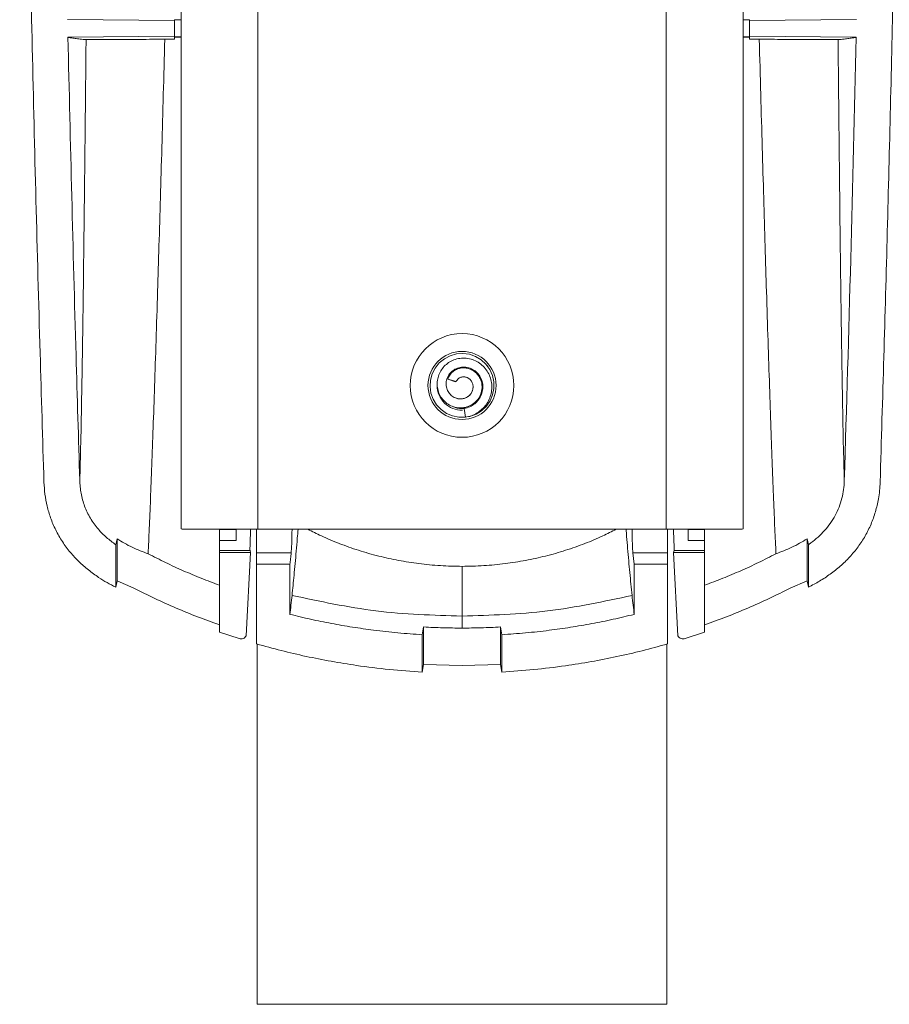
# Model space of a CAD drawing. Units: millimetres. Extents: x -1517 to 1646, y -1493 to 1521.
# Drawn here: x -47 to 21, y 172 to 249 of the extents above; entities that cross this region are included whole.
import ezdxf

# ---------------------------------------------------------------- set-up
doc = ezdxf.new("R2010")
doc.units = ezdxf.units.MM

msp = doc.modelspace()

# ---------------------------------------------------------------- linework, layer by layer
at = {"color": 7, "linetype": 'Continuous', "lineweight": 0}
for p, q in [((-28.205, 209.034), (-28.205, 329.666)), ((3.695, 329.666), (3.695, 209.034)), ((-34.205, 328.78), (-34.205, 209.057)), ((9.695, 209.057), (9.695, 328.78)), ((-34.705, 248.788), (-43.075, 248.861)), ((-34.205, 248.822), (-34.705, 248.826)), ((-34.705, 248.826), (-34.705, 248.788)), ((-34.705, 247.545), (-34.705, 248.788)), ((9.695, 248.822), (10.195, 248.826)), ((10.195, 248.788), (18.564, 248.861)), ((10.195, 248.826), (10.195, 248.788)), ((10.195, 247.545), (10.195, 248.788)), ((-34.705, 247.545), (-43.043, 247.472)), ((-34.705, 247.322), (-35.473, 247.316)), ((-34.705, 247.507), (-34.705, 247.545)), ((-34.205, 247.511), (-34.705, 247.507)), ((-34.205, 247.476), (-34.705, 247.471)), ((-34.705, 247.322), (-34.705, 247.471)), ((9.695, 247.511), (10.195, 247.507)), ((9.695, 247.476), (10.195, 247.471)), ((10.195, 247.545), (18.533, 247.472)), ((10.195, 247.507), (10.195, 247.545)), ((10.195, 247.322), (10.195, 247.471)), ((10.195, 247.322), (10.963, 247.316)), ((-10.236, 221.74), (-10.329, 221.844)), ((-12.724, 220.564), (-13.377, 220.763)), ((-13.377, 220.763), (-12.769, 220.551)), ((-12.724, 220.564), (-12.769, 220.551)), ((-11.419, 219.962), (-11.412, 220.018)), ((-11.396, 220.222), (-11.398, 220.201)), ((-12.612, 218.506), (-12.695, 218.529)), ((-12.557, 218.492), (-12.612, 218.506)), ((-12.61, 218.511), (-12.44, 218.477)), ((-12.265, 218.476), (-12.073, 218.476)), ((-12.087, 218.474), (-11.989, 217.781)), ((-34.205, 209.057), (-34.125, 209.034)), ((-34.125, 209.034), (-28.205, 209.034)), ((-31.205, 209.034), (-31.205, 208.999)), ((-29.905, 208.999), (-31.205, 208.999)), ((-31.205, 208.999), (-31.205, 208.158)), ((-29.905, 208.158), (-29.905, 209.034)), ((-28.305, 207.2), (-28.305, 209.034)), ((3.695, 209.034), (-28.205, 209.034)), ((3.695, 209.034), (9.615, 209.034)), ((3.795, 209.034), (3.795, 207.2)), ((5.395, 208.158), (5.395, 209.034)), ((5.395, 208.999), (6.695, 208.999)), ((6.695, 209.034), (6.695, 208.999)), ((6.695, 208.999), (6.695, 208.158)), ((9.615, 209.034), (9.695, 209.057)), ((-39.31, 207.826), (-39.205, 208.295)), ((-39.31, 207.826), (-39.31, 204.505)), ((-39.205, 208.295), (-39.205, 204.989)), ((-29.905, 208.158), (-31.205, 208.158)), ((-31.205, 207.376), (-31.205, 208.158)), ((5.395, 208.158), (6.695, 208.158)), ((6.695, 208.158), (6.695, 207.376)), ((14.695, 208.295), (14.8, 207.826)), ((14.695, 204.989), (14.695, 208.295)), ((14.8, 204.505), (14.8, 207.826)), ((-28.817, 207.376), (-31.205, 207.376)), ((-31.205, 207.376), (-31.205, 207.22)), ((-31.205, 207.22), (-28.78, 207.22)), ((-31.205, 207.22), (-31.205, 200.995)), ((-29.107, 200.707), (-28.78, 207.22)), ((-28.817, 207.376), (-28.78, 207.22)), ((-25.603, 207.2), (-28.305, 207.2)), ((1.195, 206.291), (1.093, 207.2)), ((3.795, 207.2), (1.093, 207.2)), ((4.269, 207.22), (4.307, 207.376)), ((4.269, 207.22), (6.695, 207.22)), ((4.269, 207.22), (4.597, 200.707)), ((6.695, 207.376), (4.307, 207.376)), ((6.695, 207.376), (6.695, 207.22)), ((6.695, 200.995), (6.695, 207.22)), ((-25.705, 206.291), (-28.305, 206.291)), ((-28.305, 206.291), (-28.305, 200.073)), ((-25.705, 206.291), (-25.705, 202.381)), ((1.195, 202.381), (1.195, 206.291)), ((3.795, 206.291), (1.195, 206.291)), ((3.795, 200.073), (3.795, 206.291)), ((-12.255, 202.24), (-12.254, 206.133)), ((-39.31, 204.505), (-39.205, 204.989)), ((-37.883, 204.436), (-39.205, 204.989)), ((13.373, 204.436), (14.695, 204.989)), ((14.695, 204.989), (14.8, 204.505)), ((-12.256, 202.256), (-12.256, 201.31)), ((-31.205, 200.995), (-29.676, 200.487)), ((-15.36, 200.795), (-15.255, 201.395)), ((-15.36, 197.874), (-15.36, 200.795)), ((-15.255, 201.395), (-15.255, 198.461)), ((-9.255, 201.395), (-9.15, 200.795)), ((-9.255, 198.461), (-9.255, 201.395)), ((-9.15, 200.795), (-9.15, 197.874)), ((5.166, 200.487), (6.695, 200.995)), ((-28.255, 200.059), (-28.255, 171.916)), ((3.745, 171.916), (3.745, 200.059)), ((-15.36, 197.874), (-15.255, 198.461)), ((-15.255, 198.461), (-12.255, 198.379)), ((-12.255, 198.379), (-9.255, 198.461)), ((-9.255, 198.461), (-9.15, 197.874))]:
    msp.add_line(p, q, dxfattribs=at)
at = {"color": 8, "linetype": 'Continuous', "lineweight": 0}
msp.add_line((-28.255, 171.916), (3.745, 171.916), dxfattribs=at)
at = {"color": 7, "linetype": 'Continuous', "lineweight": 0, "flags": 128}
msp.add_lwpolyline([(-11.888, 217.807), (-11.635, 217.845), (-11.156, 218.021), (-10.723, 218.291), (-10.353, 218.644), (-10.064, 219.064), (-9.865, 219.534), (-9.766, 220.035), (-9.771, 220.545), (-9.879, 221.044), (-10.087, 221.511), (-10.385, 221.925), (-10.76, 222.27), (-11.199, 222.532), (-11.681, 222.7), (-12.187, 222.765), (-12.696, 222.727), (-13.187, 222.586), (-13.638, 222.349), (-14.032, 222.024), (-14.352, 221.627), (-14.585, 221.172), (-14.72, 220.68), (-14.753, 220.171), (-14.682, 219.666), (-14.509, 219.186), (-14.242, 218.75), (-13.893, 218.378), (-13.476, 218.085), (-13.009, 217.883), (-12.512, 217.78), (-11.989, 217.781), (-11.989, 217.781)], dxfattribs=at)
at = {"color": 7, "linetype": 'Continuous', "lineweight": 0}
for radius in [4.05, 2.66]:
    msp.add_circle((-12.255, 220.266), radius, dxfattribs=at)
msp.add_arc((-12.255, 220.266), 1.944, 179.91053, 270.67107, dxfattribs=at)
for centre, start_param, end_param in [((-25.635, 210.053), 3.456262, 4.365664), ((1.125, 210.053), 1.917521, 2.826924)]:
    msp.add_ellipse(centre, major_axis=(0, 3), ratio=0.034921, start_param=start_param, end_param=end_param, dxfattribs=at)
for points, knots in [([(-46.808, 329.613), (-46.803, 323.814), (-46.792, 312.053), (-46.622, 292.343), (-46.324, 270.484), (-45.849, 246.641), (-45.357, 227.383), (-45.015, 216.075), (-44.914, 212.712)], [0, 0, 0, 0, 0.148799, 0.301768, 0.505737, 0.709707, 0.913676, 1, 1, 1, 1]), ([(20.403, 212.712), (20.597, 219.231), (20.983, 232.269), (21.445, 251.83), (21.788, 269.763), (22.029, 286.068), (22.187, 300.744), (22.29, 315.26), (22.296, 324.883), (22.298, 329.613)], [0, 0, 0, 0, 0.167342, 0.334685, 0.502027, 0.627558, 0.75309, 0.878629, 1, 1, 1, 1]), ([(-43.043, 247.472), (-42.844, 239.186), (-42.566, 227.644), (-42.215, 216.104), (-42.116, 212.848)], [0, 0, 0, 0, 0.717845, 1, 1, 1, 1]), ([(-41.625, 247.283), (-41.785, 247.298), (-42.106, 247.329), (-42.49, 247.376), (-42.812, 247.424), (-42.966, 247.456), (-43.043, 247.472)], [0, 0, 0, 0, 0.249987, 0.499974, 0.749987, 1, 1, 1, 1]), ([(-42.115, 212.81), (-42.089, 213.738), (-42.038, 215.586), (-41.959, 219.69), (-41.878, 224.805), (-41.796, 231.054), (-41.714, 238.252), (-41.657, 243.894), (-41.627, 247.01), (-41.625, 247.283)], [0, 0, 0, 0, 0.159816, 0.318242, 0.48489, 0.651364, 0.817827, 0.984038, 1, 1, 1, 1]), ([(-35.473, 247.316), (-35.799, 247.314), (-36.45, 247.309), (-37.39, 247.302), (-38.288, 247.296), (-39.054, 247.292), (-39.692, 247.288), (-40.214, 247.285), (-40.699, 247.283), (-41.127, 247.282), (-41.41, 247.281), (-41.568, 247.282), (-41.605, 247.283), (-41.623, 247.283)], [0, 0, 0, 0, 0.11582, 0.232094, 0.348244, 0.463889, 0.547214, 0.630668, 0.713897, 0.805848, 0.897643, 0.948837, 1, 1, 1, 1]), ([(-36.776, 207.117), (-36.747, 207.753), (-36.688, 209.022), (-36.592, 211.348), (-36.491, 213.971), (-36.385, 216.916), (-36.274, 220.17), (-36.158, 223.73), (-36.042, 227.408), (-35.928, 231.149), (-35.817, 234.902), (-35.704, 238.851), (-35.591, 242.973), (-35.513, 245.869), (-35.473, 247.316)], [0, 0, 0, 0, 0.0894, 0.178398, 0.26706, 0.355474, 0.44374, 0.531965, 0.620223, 0.696316, 0.772378, 0.848363, 0.924232, 1, 1, 1, 1]), ([(12.267, 207.118), (12.237, 207.752), (12.177, 209.017), (12.081, 211.338), (11.981, 213.956), (11.876, 216.897), (11.764, 220.147), (11.648, 223.705), (11.533, 227.383), (11.419, 231.126), (11.308, 234.882), (11.195, 238.837), (11.079, 242.964), (11.002, 245.866), (10.963, 247.316)], [0, 0, 0, 0, 0.089201, 0.178029, 0.26656, 0.35489, 0.443122, 0.531361, 0.619677, 0.695836, 0.771981, 0.848073, 0.924079, 1, 1, 1, 1]), ([(10.963, 247.316), (11.284, 247.314), (11.925, 247.309), (12.849, 247.303), (13.718, 247.297), (14.521, 247.292), (15.251, 247.287), (15.83, 247.285), (16.271, 247.283), (16.596, 247.282), (16.858, 247.281), (17.052, 247.282), (17.096, 247.283), (17.118, 247.283)], [0, 0, 0, 0, 0.112973, 0.226122, 0.339036, 0.445319, 0.551823, 0.657932, 0.726409, 0.795014, 0.863357, 0.931729, 1, 1, 1, 1]), ([(17.117, 247.283), (17.278, 247.299), (17.598, 247.329), (17.981, 247.376), (18.302, 247.424), (18.456, 247.456), (18.533, 247.472)], [0, 0, 0, 0, 0.249987, 0.499974, 0.749987, 1, 1, 1, 1]), ([(17.605, 212.817), (17.579, 213.747), (17.528, 215.599), (17.449, 219.71), (17.369, 224.832), (17.288, 231.089), (17.207, 238.292), (17.15, 243.923), (17.121, 247.025), (17.118, 247.283)], [0, 0, 0, 0, 0.160027, 0.318651, 0.485432, 0.652023, 0.818586, 0.984878, 1, 1, 1, 1]), ([(17.605, 212.813), (17.778, 218.589), (18.124, 230.141), (18.397, 241.695), (18.533, 247.472)], [0, 0, 0, 0, 0.4999956, 1, 1, 1, 1]), ([(-11.989, 217.781), (-11.828, 217.815), (-11.51, 217.884), (-11.072, 218.101), (-10.687, 218.392), (-10.365, 218.754), (-10.123, 219.175), (-9.969, 219.637), (-9.913, 220.121), (-9.959, 220.609), (-10.107, 221.077), (-10.352, 221.504), (-10.685, 221.869), (-11.09, 222.153), (-11.551, 222.34), (-12.044, 222.418), (-12.543, 222.381), (-13.004, 222.233), (-13.405, 221.995), (-13.733, 221.687), (-13.986, 221.314), (-14.149, 220.892), (-14.216, 220.442), (-14.174, 219.987), (-14.028, 219.552), (-13.78, 219.162), (-13.442, 218.845), (-13.035, 218.619), (-12.58, 218.505), (-12.109, 218.514), (-11.653, 218.647), (-11.25, 218.904), (-10.931, 219.265), (-10.73, 219.706), (-10.668, 220.193), (-10.749, 220.624), (-10.918, 220.969), (-11.124, 221.229), (-11.387, 221.437), (-11.692, 221.579), (-12.024, 221.649), (-12.367, 221.633), (-12.698, 221.532), (-12.993, 221.347), (-13.238, 221.088), (-13.33, 220.872), (-13.377, 220.763)], [0, 0, 0, 0, 0.0250591, 0.0495689, 0.0740159, 0.0985581, 0.1231619, 0.1478292, 0.1725433, 0.1973392, 0.2222084, 0.2471309, 0.2721415, 0.2972371, 0.3223985, 0.3476647, 0.3730319, 0.398489, 0.4211949, 0.4439891, 0.4669569, 0.4898431, 0.5129162, 0.5361673, 0.5593524, 0.5828035, 0.6063443, 0.6298771, 0.6537675, 0.677605, 0.7016894, 0.7259784, 0.7502922, 0.7750074, 0.7996933, 0.8248747, 0.8416395, 0.8586195, 0.8758324, 0.8929607, 0.9103616, 0.9279967, 0.9455674, 0.9636166, 0.9816293, 1, 1, 1, 1]), ([(-12.087, 218.474), (-11.94, 218.509), (-11.645, 218.58), (-11.252, 218.824), (-10.934, 219.155), (-10.716, 219.56), (-10.615, 220.006), (-10.64, 220.463), (-10.79, 220.893), (-11.056, 221.262), (-11.416, 221.537), (-11.84, 221.694), (-12.29, 221.716), (-12.723, 221.598), (-13.096, 221.352), (-13.368, 221), (-13.509, 220.58), (-13.5, 220.155), (-13.358, 219.776), (-13.115, 219.476), (-12.815, 219.29), (-12.51, 219.209), (-12.227, 219.213), (-11.957, 219.287), (-11.72, 219.436), (-11.534, 219.641), (-11.417, 219.889), (-11.379, 220.159), (-11.425, 220.424), (-11.55, 220.658), (-11.743, 220.836), (-11.981, 220.937), (-12.206, 220.946), (-12.391, 220.893), (-12.504, 220.83), (-12.559, 220.779), (-12.575, 220.764)], [0, 0, 0, 0, 0.037249, 0.075005, 0.112652, 0.150215, 0.18771, 0.225113, 0.262423, 0.299646, 0.336753, 0.373782, 0.41069, 0.447474, 0.484152, 0.520612, 0.557072, 0.593194, 0.625357, 0.657177, 0.689039, 0.712708, 0.736413, 0.759956, 0.783338, 0.806709, 0.829782, 0.852893, 0.875636, 0.898414, 0.920783, 0.943135, 0.965038, 0.97971, 0.994057, 1, 1, 1, 1]), ([(-12.575, 220.764), (-12.521, 220.806), (-12.399, 220.902), (-12.168, 220.955), (-12.009, 220.924), (-11.94, 220.91)], [0, 0, 0, 0, 0.306687, 0.695306, 1, 1, 1, 1]), ([(-11.764, 220.829), (-11.766, 220.831), (-11.815, 220.874), (-11.879, 220.893), (-11.94, 220.91)], [0, 0, 0, 0, 0.052294, 1, 1, 1, 1]), ([(-12.724, 220.564), (-12.714, 220.582), (-12.678, 220.651), (-12.63, 220.716), (-12.581, 220.758), (-12.575, 220.764)], [0, 0, 0, 0, 0.237558, 0.902296, 1, 1, 1, 1]), ([(-11.406, 220.073), (-11.404, 220.033), (-11.401, 219.993), (-11.414, 219.956), (-11.414, 219.955)], [0, 0, 0, 0, 0.991649, 1, 1, 1, 1]), ([(-11.414, 219.955), (-11.437, 219.879), (-11.48, 219.736), (-11.603, 219.562), (-11.749, 219.419), (-11.937, 219.301), (-12.178, 219.222), (-12.472, 219.199), (-12.67, 219.259), (-12.774, 219.291)], [0, 0, 0, 0, 0.138219, 0.260598, 0.372029, 0.498333, 0.644863, 0.812725, 1, 1, 1, 1]), ([(-12.965, 218.623), (-12.912, 218.598), (-12.749, 218.521), (-12.449, 218.464), (-12.207, 218.471), (-12.087, 218.474)], [0, 0, 0, 0, 0.1939402, 0.6000597, 1, 1, 1, 1]), ([(-44.914, 212.712), (-44.894, 212.398), (-44.855, 211.768), (-44.68, 210.838), (-44.407, 209.897), (-44.01, 208.964), (-43.489, 208.055), (-42.878, 207.228), (-42.191, 206.491), (-41.448, 205.838), (-40.708, 205.3), (-39.992, 204.857), (-39.537, 204.622), (-39.31, 204.505)], [0, 0, 0, 0, 0.090216, 0.180642, 0.270807, 0.370539, 0.470638, 0.5704, 0.664591, 0.759043, 0.853309, 0.92665, 1, 1, 1, 1]), ([(-42.116, 212.848), (-42.108, 212.679), (-42.09, 212.34), (-42.017, 211.833), (-41.902, 211.328), (-41.743, 210.832), (-41.54, 210.353), (-41.292, 209.89), (-40.999, 209.446), (-40.59, 208.931), (-40.039, 208.37), (-39.554, 208.008), (-39.31, 207.826)], [0, 0, 0, 0, 0.084929, 0.169834, 0.256939, 0.344038, 0.430817, 0.517597, 0.607253, 0.696915, 0.847225, 1, 1, 1, 1]), ([(14.8, 207.826), (14.865, 207.872), (15.126, 208.058), (15.56, 208.413), (16.07, 208.921), (16.524, 209.482), (16.906, 210.098), (17.21, 210.757), (17.427, 211.437), (17.562, 212.126), (17.591, 212.584), (17.605, 212.813)], [0, 0, 0, 0, 0.040584, 0.161421, 0.282521, 0.403212, 0.524862, 0.646983, 0.76863, 0.884298, 1, 1, 1, 1]), ([(14.8, 204.505), (15.094, 204.659), (15.683, 204.967), (16.515, 205.518), (17.305, 206.142), (18.034, 206.851), (18.69, 207.641), (19.254, 208.5), (19.71, 209.422), (20.056, 210.392), (20.261, 211.277), (20.368, 212.052), (20.392, 212.492), (20.403, 212.712)], [0, 0, 0, 0, 0.095142, 0.190427, 0.285498, 0.383337, 0.48144, 0.579208, 0.677282, 0.775707, 0.87381, 0.936903, 1, 1, 1, 1]), ([(-28.765, 209.034), (-28.77, 208.925), (-28.78, 208.706), (-28.793, 208.399), (-28.804, 208.117), (-28.812, 207.872), (-28.818, 207.668), (-28.821, 207.515), (-28.821, 207.41), (-28.819, 207.387), (-28.817, 207.376)], [0, 0, 0, 0, 0.124013, 0.249297, 0.374583, 0.499753, 0.62492, 0.749933, 0.874949, 1, 1, 1, 1]), ([(-25.068, 209.034), (-25.086, 208.8), (-25.132, 208.201), (-25.207, 207.316), (-25.294, 206.353), (-25.403, 205.2), (-25.483, 204.386), (-25.534, 203.867)], [0, 0, 0, 0, 0.118529, 0.303619, 0.489107, 0.674602, 1, 1, 1, 1]), ([(-24.305, 209.034), (-23.956, 208.854), (-23.169, 208.452), (-21.844, 207.898), (-20.35, 207.37), (-18.8, 206.929), (-17.222, 206.582), (-15.611, 206.329), (-13.95, 206.165), (-12.82, 206.144), (-12.255, 206.133)], [0, 0, 0, 0, 0.1023041, 0.229996, 0.3610596, 0.4921109, 0.6169092, 0.7416972, 0.8708513, 1, 1, 1, 1]), ([(-0.205, 209.034), (-0.555, 208.854), (-1.341, 208.452), (-2.666, 207.898), (-4.161, 207.37), (-5.711, 206.929), (-7.288, 206.582), (-8.9, 206.329), (-10.56, 206.165), (-11.69, 206.144), (-12.255, 206.133)], [0, 0, 0, 0, 0.102302, 0.229997, 0.36106, 0.49211, 0.616908, 0.741697, 0.870851, 1, 1, 1, 1]), ([(0.557, 209.034), (0.572, 208.84), (0.612, 208.322), (0.681, 207.504), (0.764, 206.568), (0.879, 205.333), (0.967, 204.448), (1.025, 203.858)], [0, 0, 0, 0, 0.097644, 0.261523, 0.446078, 0.630639, 1, 1, 1, 1]), ([(4.307, 207.376), (4.308, 207.387), (4.311, 207.41), (4.311, 207.514), (4.308, 207.668), (4.302, 207.87), (4.294, 208.116), (4.283, 208.396), (4.269, 208.705), (4.26, 208.922), (4.254, 209.033), (4.254, 209.034)], [0, 0, 0, 0, 0.124933, 0.249868, 0.374798, 0.499733, 0.624685, 0.749636, 0.874706, 0.999778, 1, 1, 1, 1]), ([(-36.773, 207.116), (-36.984, 207.193), (-37.405, 207.348), (-38.025, 207.617), (-38.63, 207.928), (-39.013, 208.172), (-39.205, 208.295)], [0, 0, 0, 0, 0.248275, 0.496441, 0.748244, 1, 1, 1, 1]), ([(12.263, 207.116), (12.474, 207.193), (12.895, 207.348), (13.515, 207.617), (14.119, 207.928), (14.503, 208.172), (14.695, 208.295)], [0, 0, 0, 0, 0.248275, 0.496441, 0.748244, 1, 1, 1, 1]), ([(-31.205, 204.658), (-31.68, 204.837), (-32.628, 205.193), (-34.032, 205.785), (-35.418, 206.421), (-36.324, 206.886), (-36.777, 207.118)], [0, 0, 0, 0, 0.2494508, 0.4988997, 0.7494438, 1, 1, 1, 1]), ([(-28.305, 207.2), (-28.305, 207.045), (-28.305, 206.732), (-28.305, 206.438), (-28.305, 206.291)], [0, 0, 0, 0, 0.498302, 1, 1, 1, 1]), ([(-25.705, 206.291), (-25.688, 206.438), (-25.654, 206.731), (-25.62, 207.044), (-25.603, 207.2)], [0, 0, 0, 0, 0.501143, 1, 1, 1, 1]), ([(3.795, 207.2), (3.795, 207.075), (3.795, 206.761), (3.795, 206.467), (3.795, 206.291)], [0, 0, 0, 0, 0.400326, 1, 1, 1, 1]), ([(6.695, 204.658), (7.169, 204.837), (8.118, 205.193), (9.521, 205.785), (10.908, 206.421), (11.814, 206.886), (12.267, 207.118)], [0, 0, 0, 0, 0.249454, 0.498897, 0.749445, 1, 1, 1, 1]), ([(-31.205, 201.57), (-31.774, 201.774), (-32.913, 202.18), (-34.595, 202.867), (-36.258, 203.608), (-37.341, 204.16), (-37.883, 204.436)], [0, 0, 0, 0, 0.2493233, 0.4986411, 0.7493259, 1, 1, 1, 1]), ([(-25.534, 203.868), (-25.563, 203.607), (-25.619, 203.087), (-25.676, 202.616), (-25.705, 202.381)], [0, 0, 0, 0, 0.499895, 1, 1, 1, 1]), ([(-12.256, 202.241), (-14.506, 202.312), (-18.981, 202.455), (-23.358, 203.398), (-25.534, 203.868)], [0, 0, 0, 0, 0.502792, 1, 1, 1, 1]), ([(-12.255, 202.24), (-10.02, 202.313), (-5.545, 202.459), (-1.167, 203.391), (1.025, 203.858)], [0, 0, 0, 0, 0.49949, 1, 1, 1, 1]), ([(1.025, 203.859), (1.053, 203.604), (1.109, 203.086), (1.166, 202.618), (1.195, 202.381)], [0, 0, 0, 0, 0.493545, 1, 1, 1, 1]), ([(6.695, 201.57), (7.264, 201.774), (8.403, 202.18), (10.085, 202.867), (11.748, 203.608), (12.831, 204.16), (13.373, 204.436)], [0, 0, 0, 0, 0.2493233, 0.4986411, 0.7493259, 1, 1, 1, 1]), ([(-25.705, 202.381), (-25.166, 202.251), (-24.089, 201.991), (-22.457, 201.662), (-20.814, 201.377), (-19.083, 201.131), (-17.265, 200.925), (-15.995, 200.838), (-15.36, 200.795)], [0, 0, 0, 0, 0.158637, 0.317276, 0.476469, 0.635659, 0.817723, 1, 1, 1, 1]), ([(-9.15, 200.795), (-8.533, 200.837), (-7.298, 200.921), (-5.508, 201.121), (-3.779, 201.364), (-2.113, 201.651), (-0.453, 201.984), (0.646, 202.249), (1.195, 202.381)], [0, 0, 0, 0, 0.17706, 0.354315, 0.515448, 0.676581, 0.83829, 1, 1, 1, 1]), ([(-15.255, 201.395), (-14.756, 201.371), (-13.756, 201.321), (-12.756, 201.314), (-12.255, 201.31)], [0, 0, 0, 0, 0.499802, 1, 1, 1, 1]), ([(-12.255, 201.31), (-11.755, 201.314), (-10.754, 201.321), (-9.755, 201.371), (-9.255, 201.395)], [0, 0, 0, 0, 0.499805, 1, 1, 1, 1]), ([(-29.676, 200.487), (-29.622, 200.476), (-29.516, 200.453), (-29.353, 200.489), (-29.207, 200.572), (-29.141, 200.661), (-29.107, 200.707)], [0, 0, 0, 0, 0.247656, 0.495292, 0.743384, 1, 1, 1, 1]), ([(-28.305, 200.073), (-27.665, 199.895), (-26.384, 199.54), (-24.438, 199.091), (-22.476, 198.702), (-20.309, 198.351), (-17.937, 198.052), (-16.22, 197.933), (-15.36, 197.874)], [0, 0, 0, 0, 0.1515153, 0.3030323, 0.4552561, 0.6074808, 0.8035486, 1, 1, 1, 1]), ([(-9.15, 197.874), (-8.319, 197.931), (-6.656, 198.045), (-4.327, 198.333), (-2.164, 198.678), (-0.164, 199.071), (1.825, 199.527), (3.138, 199.891), (3.795, 200.073)], [0, 0, 0, 0, 0.189908, 0.380166, 0.534755, 0.689341, 0.844672, 1, 1, 1, 1]), ([(4.597, 200.707), (4.631, 200.661), (4.7, 200.568), (4.852, 200.485), (5.015, 200.453), (5.117, 200.476), (5.166, 200.487)], [0, 0, 0, 0, 0.260685, 0.521661, 0.775704, 1, 1, 1, 1])]:
    msp.add_open_spline(points, degree=3, knots=knots, dxfattribs=at)

doc.saveas('drawing.dxf')
